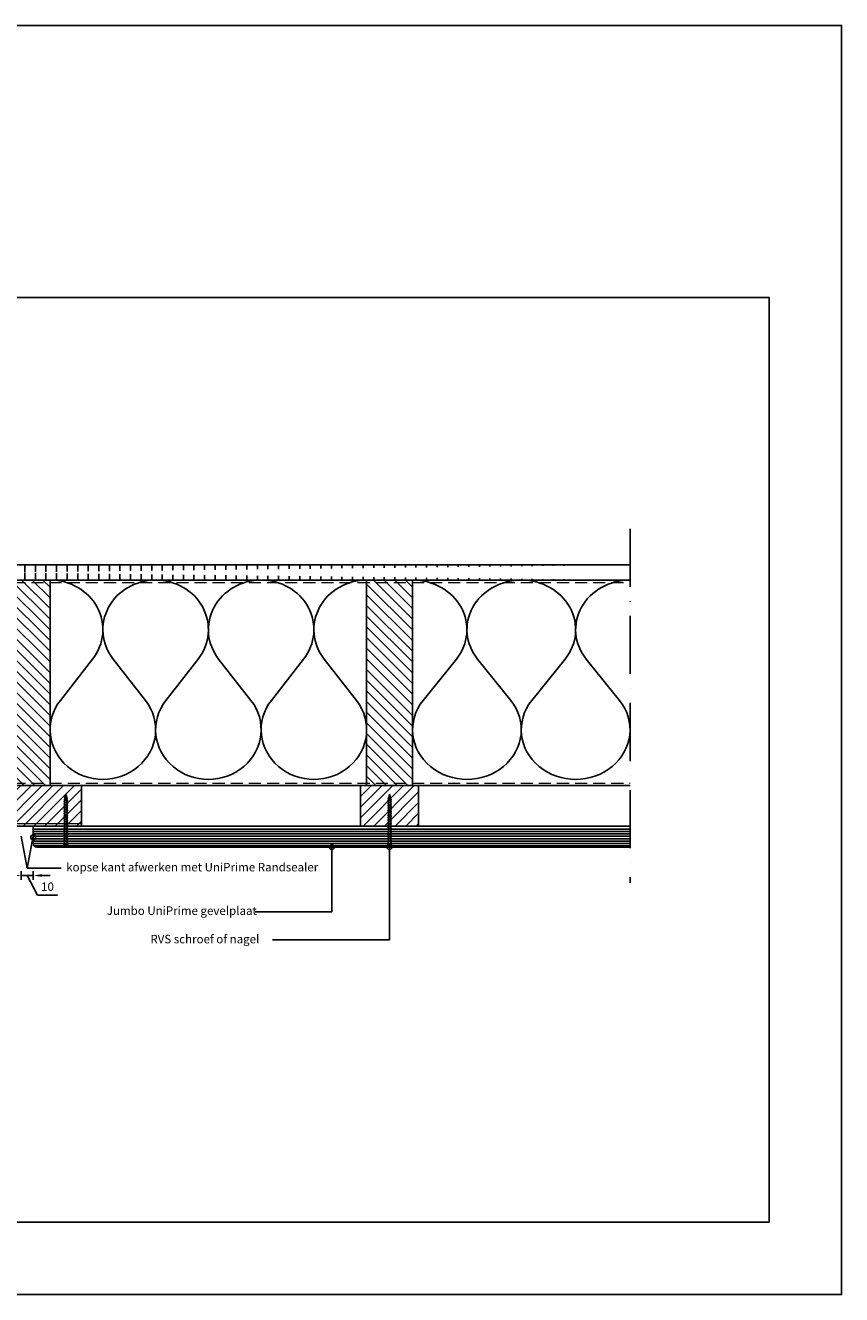
# Model space of a CAD drawing. Units: inches. Extents: x 0 to 1485, y 0 to 1050.
# Drawn here: x 809 to 1485, y 0 to 1050 of the extents above; entities that cross this region are included whole.
import ezdxf

# ---------------------------------------------------------------- set-up
doc = ezdxf.new("R2010")
doc.units = ezdxf.units.IN
doc.header["$MEASUREMENT"] = 0
doc.linetypes.add('ACAD_ISO10W100', pattern=[18, 12, -3, 0, -3])
doc.linetypes.add('DASHED', pattern=[0.75, 0.5, -0.25])
doc.layers.get('Defpoints').update_dxf_attribs({"color": 253})
for name, color, linetype, lineweight in [('AANHAALLIJN', 7, 'Continuous', 18), ('Aanzichtlijnen', 7, 'Continuous', 25), ('Arcering overigen', 8, 'Continuous', 0), ('Maatvoering profielen', 7, 'Continuous', 25)]:
    doc.layers.add(name, color=color, linetype=linetype, lineweight=lineweight)
for name, color, linetype in [('arcering', 4, 'Continuous'), ('LINE', 7, 'Continuous'), ('tekst', 7, 'Continuous')]:
    doc.layers.add(name, color=color, linetype=linetype)
doc.styles.add('Standaard', font='arial.ttf')
doc.dimstyles.new('Profielen', dxfattribs={"dimtxt": 7, "dimasz": 7, "dimexe": 0.18, "dimexo": 0.0625, "dimgap": 3.5, "dimtad": 1, "dimdec": 0, "dimzin": 0, "dimdsep": 46, "dimtxsty": 'Standaard', "dimblk": 'maat-punt-r', "dimcen": 0.09, "dimse1": 1, "dimse2": 1, "dimclrt": 256, "dimadec": 0, "dimazin": 0, "dimtfac": 1, "dimtdec": 0, "dimtix": 1, "dimtofl": 0, "dimtmove": 1, "dimatfit": 3, "dimfxl": 1, "dimtolj": 1, "dimtzin": 0, "dimarcsym": 0})

# ---------------------------------------------------------------- blocks, each defined once
blk = doc.blocks.new('A$C0F354E6E')
at = {"color": 252}
for p, q in [((13.69421365963353, 27.0731580075153), (3.305786340366467, 41.19597263937612)), ((20.30578634036647, 27.0731580075153), (30.69421365963353, 41.19597263937612))]:
    blk.add_line(p, q, dxfattribs=at)
for centre, start, end in [((17, 51.26913064689143), 323.6626297687955, 216.3373702312358), ((0, 17), 270, 36.33737023120456), ((34, 17), 143.6626297687955, 270)]:
    blk.add_arc(centre, 17, start, end, dxfattribs=at)
blk = doc.blocks.new('TRG-ISO')
at = {"yscale": 0.96618357487921}
blk.add_blockref('A$C0F354E6E', (0, 0), dxfattribs=at)
blk = doc.blocks.new('maat-punt-r')
at = {"layer": 'Maatvoering profielen'}
blk.add_line((-1.455191522836685e-11, 0.500000000001819), (-1.455191522836685e-11, -0.499999999998181), dxfattribs=at)
blk.add_line((-1.455191522836685e-11, 0.500000000001819), (-1.455191522836685e-11, -0.499999999998181), dxfattribs=at)
blk.add_solid([(-1, 0.1666666666715173), (-1, -0.1666666666715173), (0, 0)], dxfattribs=at)
blk = doc.blocks.new('*D275')
at = {"layer": 'arcering', "color": 0, "lineweight": -2, "transparency": 16777216}
for p, q in [((798.8477851502321, 346.7185533889642), (791.8477851502321, 346.7185533889642)), ((805.8477851502321, 346.7185533889642), (815.8477851502321, 346.7185533889642)), ((810.8477851502321, 346.7185533889642), (819.490920795397, 330.4001085451855)), ((822.8477851502321, 346.7185533889642), (829.8477851502321, 346.7185533889642)), ((819.490920795397, 330.4001085451855), (835.8353955566521, 330.4001085451855))]:
    blk.add_line(p, q, dxfattribs=at)
at = {"layer": 'Defpoints', "color": 0, "transparency": 16777216}
for p in [(805.8477851502321, 379.1284998276242), (815.8477851502321, 379.1284998276278), (815.8477851502321, 346.7185533889642)]:
    blk.add_point(p, dxfattribs=at)
at = {"layer": 'arcering', "color": 0, "lineweight": -2, "transparency": 16777216, "xscale": 7, "yscale": 7, "zscale": 7}
blk.add_blockref('maat-punt-r', (805.8477851502321, 346.7185533889642), dxfattribs=at)
at = {"layer": 'arcering', "color": 0, "lineweight": -2, "transparency": 16777216, "xscale": 7, "yscale": 7, "zscale": 7, "rotation": 180}
blk.add_blockref('maat-punt-r', (815.8477851502321, 346.7185533889642), dxfattribs=at)
at = {"layer": 'arcering', "transparency": 16777216, "insert": (827.6631581760245, 337.4741194592373), "char_height": 7, "attachment_point": 5, "style": 'Standaard'}
blk.add_mtext('\\A1;10', dxfattribs=at)
blk = doc.blocks.new('Houtschroef 3x45')
at = {"color": 0}
for p, q in [((130486.558014597, -20070.85729719619), (130486.558014597, -20064.35729719618)), ((130486.558014597, -20064.35729719618), (130487.058014597, -20064.35729719618)), ((130487.058014597, -20064.35729719618), (130487.058014597, -20070.85729719619)), ((130487.058014597, -20064.35729719618), (130488.308014597, -20066.10729719619)), ((130487.058014597, -20070.85729719619), (130486.558014597, -20070.85729719619)), ((130487.058014597, -20070.85729719619), (130488.308014597, -20069.10729719618)), ((130488.308014597, -20069.10729719618), (130488.308014597, -20066.10729719619)), ((130488.308014597, -20066.10729719619), (130489.558014597, -20066.60729719618)), ((130488.308014597, -20069.10729719618), (130489.558014597, -20068.60729719619)), ((130489.558014597, -20068.60729719619), (130489.558014597, -20066.60729719618)), ((130489.558014597, -20066.60729719618), (130490.558014597, -20066.60729719618)), ((130489.558014597, -20067.42994026115), (130489.8881755374, -20068.60867588068)), ((130489.558014597, -20068.60729719619), (130489.8877212053, -20068.60729719619)), ((130490.558014597, -20068.60729719619), (130491.8876346994, -20068.60729719619)), ((130491.2280132377, -20066.60565600714), (130491.8881755374, -20068.60893838524)), ((130491.2287074121, -20066.60729719618), (130492.558014597, -20066.60729719618)), ((130492.558014597, -20068.60755970069), (130493.9573453066, -20068.6072457002)), ((130493.2280132377, -20066.60565600714), (130493.8881755374, -20068.60893838524)), ((130493.2287074121, -20066.60729719618), (130494.558014597, -20066.60729719618)), ((130494.558014597, -20068.60755970069), (130495.9573453066, -20068.6072457002)), ((130495.2280132377, -20066.60565600714), (130495.8881755374, -20068.60893838524)), ((130495.2287074121, -20066.60729719618), (130496.558014597, -20066.60729719618)), ((130496.558014597, -20068.60755970069), (130497.9573453066, -20068.6072457002)), ((130497.2280132377, -20066.60565600714), (130497.8881755374, -20068.60893838524)), ((130497.2287074121, -20066.60729719618), (130498.558014597, -20066.60729719618)), ((130498.558014597, -20068.60755970069), (130499.9573453066, -20068.6072457002)), ((130499.2280132377, -20066.60565600714), (130499.8881755374, -20068.60893838524)), ((130499.2287074121, -20066.60729719618), (130500.558014597, -20066.60729719618)), ((130500.558014597, -20068.60755970069), (130501.9573453066, -20068.6072457002)), ((130501.2280132377, -20066.60565600714), (130501.8881755374, -20068.60893838524)), ((130501.2287074121, -20066.60729719618), (130502.558014597, -20066.60729719618)), ((130502.558014597, -20068.60755970069), (130503.9573453066, -20068.6072457002)), ((130503.2280132377, -20066.60565600714), (130503.8881755374, -20068.60893838524)), ((130503.2287074121, -20066.60729719618), (130504.558014597, -20066.60729719618)), ((130504.558014597, -20068.60755970069), (130505.9573453066, -20068.6072457002)), ((130505.2280132377, -20066.60565600714), (130505.8881755374, -20068.49677529209)), ((130505.228586153, -20066.60729719618), (130506.5776745751, -20066.60729719618)), ((130506.5776745751, -20068.60755970069), (130507.9770052847, -20068.6072457002)), ((130507.2476732158, -20066.60565600714), (130507.9078355154, -20068.60893838524)), ((130507.2483673901, -20066.60729719618), (130508.5776745751, -20066.60729719618)), ((130508.5776745751, -20068.60755970069), (130509.9770052847, -20068.6072457002)), ((130509.2483673901, -20066.60729719618), (130510.5776745751, -20066.60729719618)), ((130509.558014597, -20068.60729719619), (130509.558014597, -20066.60729719618)), ((130509.558014597, -20066.60729719618), (130510.558014597, -20066.60729719618)), ((130509.558014597, -20068.60729719619), (130509.8877212053, -20068.60729719619)), ((130510.558014597, -20068.60729719619), (130511.8876346994, -20068.60729719619)), ((130511.2280132377, -20066.60565600714), (130511.8881755374, -20068.60893838524)), ((130511.2287074121, -20066.60729719618), (130512.558014597, -20066.60729719618)), ((130512.558014597, -20068.60755970069), (130513.9573453066, -20068.6072457002)), ((130513.2280132377, -20066.60565600714), (130513.8881755374, -20068.60893838524)), ((130513.2287074121, -20066.60729719618), (130514.558014597, -20066.60729719618)), ((130514.558014597, -20068.60755970069), (130515.9573453066, -20068.6072457002)), ((130515.2280132377, -20066.60565600714), (130515.8881755374, -20068.60893838524)), ((130515.2287074121, -20066.60729719618), (130516.558014597, -20066.60729719618)), ((130516.558014597, -20068.60755970069), (130517.9573453066, -20068.6072457002)), ((130517.2280132377, -20066.60565600714), (130517.8881755374, -20068.60893838524)), ((130517.2287074121, -20066.60729719618), (130518.558014597, -20066.60729719618)), ((130518.558014597, -20068.60755970069), (130519.9573453066, -20068.6072457002)), ((130519.2280132377, -20066.60565600714), (130519.8881755374, -20068.60893838524)), ((130519.2287074121, -20066.60729719618), (130520.558014597, -20066.60729719618)), ((130520.558014597, -20068.60755970069), (130521.9573453066, -20068.6072457002)), ((130521.2280132377, -20066.60565600714), (130521.8881755374, -20068.60893838524)), ((130521.2287074121, -20066.60729719618), (130522.558014597, -20066.60729719618)), ((130522.558014597, -20068.60755970069), (130523.9573453066, -20068.6072457002)), ((130523.2280132377, -20066.60565600714), (130523.8881755374, -20068.60893838524)), ((130523.2287074121, -20066.60729719618), (130524.558014597, -20066.60729719618)), ((130524.558014597, -20068.60755970069), (130525.9573453066, -20068.6072457002)), ((130525.2280132377, -20066.60565600714), (130525.8881755374, -20068.49677529209)), ((130525.228586153, -20066.60729719618), (130525.5785502771, -20066.60729719618)), ((130525.5785502771, -20066.60729719618), (130526.3114371916, -20066.69890806051)), ((130526.3114371916, -20066.69890806051), (130526.558014597, -20066.72973023614)), ((130526.558014597, -20068.49515565994), (130527.5785502771, -20068.3572971962)), ((130527.2734954983, -20066.72797763644), (130527.7935891894, -20068.04784402232)), ((130527.3112896388, -20066.82388961639), (130527.5785502771, -20066.85729719618)), ((130527.5785502771, -20066.85729719618), (130530.558014597, -20067.60729719616)), ((130527.5785502771, -20068.3572971962), (130527.9129669468, -20068.24545390509)), ((130528.5073587934, -20068.04890643962), (130530.558014597, -20067.60729719616))]:
    blk.add_line(p, q, dxfattribs=at)
for points, start_tangent, end_tangent in [([(130490.5581741781, -20068.60703469163), (130490.0209742648, -20068.37046353229), (130489.558014597, -20067.42994026115)], (-1, 0), (-0.3472564750205295, 0.9377701960268925)), ([(130489.8881755374, -20068.60867588068), (130490.2579653325, -20069.07737595867), (130490.5581741781, -20068.61031706972)], (0.5717965467487346, -0.8203954589868366), (0.3895567573038084, 0.921002460821328)), ([(130490.558014597, -20066.60729719618), (130490.9278043922, -20066.1385971182), (130491.2280132377, -20066.60565600714)], (0.5717965467487347, 0.8203954589868365), (0.3895567573038086, -0.921002460821328)), ([(130490.558014597, -20066.60729719618), (130490.9755229234, -20066.76917821107), (130491.4577970958, -20067.54372839862), (130491.8874813631, -20068.60729719619)], (0.9935197793492022, -0.1136593508775785), (0.3895567573038077, -0.9210024608213282)), ([(130492.5581741781, -20068.60729719619), (130492.1406658517, -20068.44541618125), (130491.6583916793, -20067.6708659937), (130491.2287074121, -20066.60729719618)], (-0.9935197793492023, 0.1136593508775784), (-0.3895567573038078, 0.9210024608213282)), ([(130491.8874813631, -20068.61031706972), (130492.2572711582, -20069.07901714771), (130492.5574800037, -20068.61195825877)], (0.5717965467487346, -0.8203954589868366), (0.3895567573038084, 0.921002460821328)), ([(130492.558014597, -20066.60729719618), (130492.9278043922, -20066.1385971182), (130493.2280132377, -20066.60565600714)], (0.5717965467487347, 0.8203954589868365), (0.3895567573038086, -0.921002460821328)), ([(130492.558014597, -20066.60729719618), (130492.9755229234, -20066.76917821107), (130493.4577970958, -20067.54372839862), (130493.8874813631, -20068.60729719619)], (0.9935197793492022, -0.1136593508775785), (0.3895567573038077, -0.9210024608213282)), ([(130494.5581741781, -20068.60729719619), (130494.1406658517, -20068.44541618125), (130493.6583916793, -20067.6708659937), (130493.2287074121, -20066.60729719618)], (-0.9935197793492023, 0.1136593508775784), (-0.3895567573038078, 0.9210024608213282)), ([(130493.8874813631, -20068.61031706972), (130494.2572711582, -20069.07901714771), (130494.5574800037, -20068.61195825877)], (0.5717965467487346, -0.8203954589868366), (0.3895567573038084, 0.921002460821328)), ([(130494.558014597, -20066.60729719618), (130494.9278043922, -20066.1385971182), (130495.2280132377, -20066.60565600714)], (0.5717965467487347, 0.8203954589868365), (0.3895567573038086, -0.921002460821328)), ([(130494.558014597, -20066.60729719618), (130494.9755229234, -20066.76917821107), (130495.4577970958, -20067.54372839862), (130495.8874813631, -20068.60729719619)], (0.9935197793492022, -0.1136593508775785), (0.3895567573038077, -0.9210024608213282)), ([(130496.5581741781, -20068.60729719619), (130496.1406658517, -20068.44541618125), (130495.6583916793, -20067.6708659937), (130495.2287074121, -20066.60729719618)], (-0.9935197793492023, 0.1136593508775784), (-0.3895567573038078, 0.9210024608213282)), ([(130495.8874813631, -20068.61031706972), (130496.2572711582, -20069.07901714771), (130496.5574800037, -20068.61195825877)], (0.5717965467487346, -0.8203954589868366), (0.3895567573038084, 0.921002460821328)), ([(130496.558014597, -20066.60729719618), (130496.9278043922, -20066.1385971182), (130497.2280132377, -20066.60565600714)], (0.5717965467487347, 0.8203954589868365), (0.3895567573038086, -0.921002460821328)), ([(130496.558014597, -20066.60729719618), (130496.9755229234, -20066.76917821107), (130497.4577970958, -20067.54372839862), (130497.8874813631, -20068.60729719619)], (0.9935197793492022, -0.1136593508775785), (0.3895567573038077, -0.9210024608213282)), ([(130498.5581741781, -20068.60729719619), (130498.1406658517, -20068.44541618125), (130497.6583916793, -20067.6708659937), (130497.2287074121, -20066.60729719618)], (-0.9935197793492023, 0.1136593508775784), (-0.3895567573038078, 0.9210024608213282)), ([(130497.8874813631, -20068.61031706972), (130498.2572711582, -20069.07901714771), (130498.5574800037, -20068.61195825877)], (0.5717965467487346, -0.8203954589868366), (0.3895567573038084, 0.921002460821328)), ([(130498.558014597, -20066.60729719618), (130498.9278043922, -20066.1385971182), (130499.2280132377, -20066.60565600714)], (0.5717965467487347, 0.8203954589868365), (0.3895567573038086, -0.921002460821328)), ([(130498.558014597, -20066.60729719618), (130498.9755229234, -20066.76917821107), (130499.4577970958, -20067.54372839862), (130499.8874813631, -20068.60729719619)], (0.9935197793492022, -0.1136593508775785), (0.3895567573038077, -0.9210024608213282)), ([(130500.5581741781, -20068.60729719619), (130500.1406658517, -20068.44541618125), (130499.6583916793, -20067.6708659937), (130499.2287074121, -20066.60729719618)], (-0.9935197793492023, 0.1136593508775784), (-0.3895567573038078, 0.9210024608213282)), ([(130499.8874813631, -20068.61031706972), (130500.2572711582, -20069.07901714771), (130500.5574800037, -20068.61195825877)], (0.5717965467487346, -0.8203954589868366), (0.3895567573038084, 0.921002460821328)), ([(130500.558014597, -20066.60729719618), (130500.9278043922, -20066.1385971182), (130501.2280132377, -20066.60565600714)], (0.5717965467487347, 0.8203954589868365), (0.3895567573038086, -0.921002460821328)), ([(130500.558014597, -20066.60729719618), (130500.9755229234, -20066.76917821107), (130501.4577970958, -20067.54372839862), (130501.8874813631, -20068.60729719619)], (0.9935197793492022, -0.1136593508775785), (0.3895567573038077, -0.9210024608213282)), ([(130502.5581741781, -20068.60729719619), (130502.1406658517, -20068.44541618125), (130501.6583916793, -20067.6708659937), (130501.2287074121, -20066.60729719618)], (-0.9935197793492023, 0.1136593508775784), (-0.3895567573038078, 0.9210024608213282)), ([(130501.8874813631, -20068.61031706972), (130502.2572711582, -20069.07901714771), (130502.5574800037, -20068.61195825877)], (0.5717965467487346, -0.8203954589868366), (0.3895567573038084, 0.921002460821328)), ([(130502.558014597, -20066.60729719618), (130502.9278043922, -20066.1385971182), (130503.2280132377, -20066.60565600714)], (0.5717965467487347, 0.8203954589868365), (0.3895567573038086, -0.921002460821328)), ([(130502.558014597, -20066.60729719618), (130502.9755229234, -20066.76917821107), (130503.4577970958, -20067.54372839862), (130503.8874813631, -20068.60729719619)], (0.9935197793492022, -0.1136593508775785), (0.3895567573038077, -0.9210024608213282)), ([(130504.5581741781, -20068.60729719619), (130504.1406658517, -20068.44541618125), (130503.6583916793, -20067.6708659937), (130503.2287074121, -20066.60729719618)], (-0.9935197793492023, 0.1136593508775784), (-0.3895567573038078, 0.9210024608213282)), ([(130503.8874813631, -20068.61031706972), (130504.2572711582, -20069.07901714771), (130504.5574800037, -20068.61195825877)], (0.5717965467487346, -0.8203954589868366), (0.3895567573038084, 0.921002460821328)), ([(130504.5573204227, -20066.60565600714), (130504.9271102178, -20066.13695592915), (130505.2273190634, -20066.60401481809)], (0.5717965467487347, 0.8203954589868365), (0.3895567573038086, -0.921002460821328)), ([(130504.558014597, -20066.60729719618), (130504.9755229234, -20066.76917821107), (130505.484423882, -20067.54372839862), (130505.8888697118, -20068.49817553353)], (0.9935197793492022, -0.1136593508775785), (0.3895567573038077, -0.9210024608213282)), ([(130506.5581741781, -20068.49489315544), (130506.1406658517, -20068.3330121405), (130505.6317648932, -20067.55846195295), (130505.2273190634, -20066.60401481809)], (-0.9935197793492023, 0.1136593508775784), (-0.3895567573038078, 0.9210024608213282)), ([(130505.8881755374, -20068.49677529209), (130506.2651877291, -20068.97269776664), (130506.558014597, -20068.49515565994)], (0.5717965467487346, -0.8203954589868366), (0.3895567573038084, 0.921002460821328)), ([(130506.5776745751, -20066.60729719618), (130506.9474643702, -20066.1385971182), (130507.2476732158, -20066.60565600714)], (0.5717965467487347, 0.8203954589868365), (0.3895567573038086, -0.921002460821328)), ([(130506.5776745751, -20066.60729719618), (130506.9951829014, -20066.76917821107), (130507.4774570739, -20067.54372839862), (130507.9071413411, -20068.60729719619)], (0.9935197793492022, -0.1136593508775785), (0.3895567573038077, -0.9210024608213282)), ([(130508.5778341561, -20068.60729719619), (130508.1603258298, -20068.44541618125), (130507.6780516574, -20067.6708659937), (130507.2483673901, -20066.60729719618)], (-0.9935197793492023, 0.1136593508775784), (-0.3895567573038078, 0.9210024608213282)), ([(130507.9071413411, -20068.61031706972), (130508.2769311362, -20069.07901714771), (130508.5771399818, -20068.61195825877)], (0.5717965467487346, -0.8203954589868366), (0.3895567573038084, 0.921002460821328)), ([(130508.5776745751, -20066.60729719618), (130508.9474643702, -20066.1385971182), (130509.2476732158, -20066.60565600714)], (0.5717965467487347, 0.8203954589868365), (0.3895567573038086, -0.921002460821328)), ([(130508.5776745751, -20066.60729719618), (130508.9951829014, -20066.76917821107), (130509.4774570739, -20067.54372839862), (130509.9071413411, -20068.60729719619)], (0.9935197793492022, -0.1136593508775785), (0.3895567573038077, -0.9210024608213282)), ([(130510.5778341561, -20068.60729719619), (130510.1603258298, -20068.44541618125), (130509.6780516574, -20067.6708659937), (130509.2483673901, -20066.60729719618)], (-0.9935197793492023, 0.1136593508775784), (-0.3895567573038078, 0.9210024608213282)), ([(130509.9071413411, -20068.61031706972), (130510.2769311362, -20069.07901714771), (130510.5771399818, -20068.61195825877)], (0.5717965467487346, -0.8203954589868366), (0.3895567573038084, 0.921002460821328)), ([(130510.558014597, -20066.60729719618), (130510.9278043922, -20066.1385971182), (130511.2280132377, -20066.60565600714)], (0.5717965467487347, 0.8203954589868365), (0.3895567573038086, -0.921002460821328)), ([(130510.558014597, -20066.60729719618), (130510.9755229234, -20066.76917821107), (130511.4577970958, -20067.54372839862), (130511.8874813631, -20068.60729719619)], (0.9935197793492022, -0.1136593508775785), (0.3895567573038077, -0.9210024608213282)), ([(130512.5581741781, -20068.60729719619), (130512.1406658517, -20068.44541618125), (130511.6583916793, -20067.6708659937), (130511.2287074121, -20066.60729719618)], (-0.9935197793492023, 0.1136593508775784), (-0.3895567573038078, 0.9210024608213282)), ([(130511.8874813631, -20068.61031706972), (130512.2572711582, -20069.07901714771), (130512.5574800037, -20068.61195825877)], (0.5717965467487346, -0.8203954589868366), (0.3895567573038084, 0.921002460821328)), ([(130512.558014597, -20066.60729719618), (130512.9278043922, -20066.1385971182), (130513.2280132377, -20066.60565600714)], (0.5717965467487347, 0.8203954589868365), (0.3895567573038086, -0.921002460821328)), ([(130512.558014597, -20066.60729719618), (130512.9755229234, -20066.76917821107), (130513.4577970958, -20067.54372839862), (130513.8874813631, -20068.60729719619)], (0.9935197793492022, -0.1136593508775785), (0.3895567573038077, -0.9210024608213282)), ([(130514.5581741781, -20068.60729719619), (130514.1406658517, -20068.44541618125), (130513.6583916793, -20067.6708659937), (130513.2287074121, -20066.60729719618)], (-0.9935197793492023, 0.1136593508775784), (-0.3895567573038078, 0.9210024608213282)), ([(130513.8874813631, -20068.61031706972), (130514.2572711582, -20069.07901714771), (130514.5574800037, -20068.61195825877)], (0.5717965467487346, -0.8203954589868366), (0.3895567573038084, 0.921002460821328)), ([(130514.558014597, -20066.60729719618), (130514.9278043922, -20066.1385971182), (130515.2280132377, -20066.60565600714)], (0.5717965467487347, 0.8203954589868365), (0.3895567573038086, -0.921002460821328)), ([(130514.558014597, -20066.60729719618), (130514.9755229234, -20066.76917821107), (130515.4577970958, -20067.54372839862), (130515.8874813631, -20068.60729719619)], (0.9935197793492022, -0.1136593508775785), (0.3895567573038077, -0.9210024608213282)), ([(130516.5581741781, -20068.60729719619), (130516.1406658517, -20068.44541618125), (130515.6583916793, -20067.6708659937), (130515.2287074121, -20066.60729719618)], (-0.9935197793492023, 0.1136593508775784), (-0.3895567573038078, 0.9210024608213282)), ([(130515.8874813631, -20068.61031706972), (130516.2572711582, -20069.07901714771), (130516.5574800037, -20068.61195825877)], (0.5717965467487346, -0.8203954589868366), (0.3895567573038084, 0.921002460821328)), ([(130516.558014597, -20066.60729719618), (130516.9278043922, -20066.1385971182), (130517.2280132377, -20066.60565600714)], (0.5717965467487347, 0.8203954589868365), (0.3895567573038086, -0.921002460821328)), ([(130516.558014597, -20066.60729719618), (130516.9755229234, -20066.76917821107), (130517.4577970958, -20067.54372839862), (130517.8874813631, -20068.60729719619)], (0.9935197793492022, -0.1136593508775785), (0.3895567573038077, -0.9210024608213282)), ([(130518.5581741781, -20068.60729719619), (130518.1406658517, -20068.44541618125), (130517.6583916793, -20067.6708659937), (130517.2287074121, -20066.60729719618)], (-0.9935197793492023, 0.1136593508775784), (-0.3895567573038078, 0.9210024608213282)), ([(130517.8874813631, -20068.61031706972), (130518.2572711582, -20069.07901714771), (130518.5574800037, -20068.61195825877)], (0.5717965467487346, -0.8203954589868366), (0.3895567573038084, 0.921002460821328)), ([(130518.558014597, -20066.60729719618), (130518.9278043922, -20066.1385971182), (130519.2280132377, -20066.60565600714)], (0.5717965467487347, 0.8203954589868365), (0.3895567573038086, -0.921002460821328)), ([(130518.558014597, -20066.60729719618), (130518.9755229234, -20066.76917821107), (130519.4577970958, -20067.54372839862), (130519.8874813631, -20068.60729719619)], (0.9935197793492022, -0.1136593508775785), (0.3895567573038077, -0.9210024608213282)), ([(130520.5581741781, -20068.60729719619), (130520.1406658517, -20068.44541618125), (130519.6583916793, -20067.6708659937), (130519.2287074121, -20066.60729719618)], (-0.9935197793492023, 0.1136593508775784), (-0.3895567573038078, 0.9210024608213282)), ([(130519.8874813631, -20068.61031706972), (130520.2572711582, -20069.07901714771), (130520.5574800037, -20068.61195825877)], (0.5717965467487346, -0.8203954589868366), (0.3895567573038084, 0.921002460821328)), ([(130520.558014597, -20066.60729719618), (130520.9278043922, -20066.1385971182), (130521.2280132377, -20066.60565600714)], (0.5717965467487347, 0.8203954589868365), (0.3895567573038086, -0.921002460821328)), ([(130520.558014597, -20066.60729719618), (130520.9755229234, -20066.76917821107), (130521.4577970958, -20067.54372839862), (130521.8874813631, -20068.60729719619)], (0.9935197793492022, -0.1136593508775785), (0.3895567573038077, -0.9210024608213282)), ([(130522.5581741781, -20068.60729719619), (130522.1406658517, -20068.44541618125), (130521.6583916793, -20067.6708659937), (130521.2287074121, -20066.60729719618)], (-0.9935197793492023, 0.1136593508775784), (-0.3895567573038078, 0.9210024608213282)), ([(130521.8874813631, -20068.61031706972), (130522.2572711582, -20069.07901714771), (130522.5574800037, -20068.61195825877)], (0.5717965467487346, -0.8203954589868366), (0.3895567573038084, 0.921002460821328)), ([(130522.558014597, -20066.60729719618), (130522.9278043922, -20066.1385971182), (130523.2280132377, -20066.60565600714)], (0.5717965467487347, 0.8203954589868365), (0.3895567573038086, -0.921002460821328)), ([(130522.558014597, -20066.60729719618), (130522.9755229234, -20066.76917821107), (130523.4577970958, -20067.54372839862), (130523.8874813631, -20068.60729719619)], (0.9935197793492022, -0.1136593508775785), (0.3895567573038077, -0.9210024608213282)), ([(130524.5581741781, -20068.60729719619), (130524.1406658517, -20068.44541618125), (130523.6583916793, -20067.6708659937), (130523.2287074121, -20066.60729719618)], (-0.9935197793492023, 0.1136593508775784), (-0.3895567573038078, 0.9210024608213282)), ([(130523.8874813631, -20068.61031706972), (130524.2572711582, -20069.07901714771), (130524.5574800037, -20068.61195825877)], (0.5717965467487346, -0.8203954589868366), (0.3895567573038084, 0.921002460821328)), ([(130524.5573204227, -20066.60565600714), (130524.9271102178, -20066.13695592915), (130525.2273190634, -20066.60401481809)], (0.5717965467487347, 0.8203954589868365), (0.3895567573038086, -0.921002460821328)), ([(130524.558014597, -20066.60729719618), (130524.9755229234, -20066.76917821107), (130525.484423882, -20067.54372839862), (130525.8888697118, -20068.49817553353)], (0.9935197793492022, -0.1136593508775785), (0.3895567573038077, -0.9210024608213282)), ([(130526.5581741781, -20068.49489315544), (130526.1406658517, -20068.3330121405), (130525.6317648932, -20067.55846195295), (130525.2273190634, -20066.60401481809)], (-0.9935197793492023, 0.1136593508775784), (-0.3895567573038078, 0.9210024608213282)), ([(130525.8881755374, -20068.49677529209), (130526.2651877291, -20068.97269776664), (130526.558014597, -20068.49515565994)], (0.5717965467487346, -0.8203954589868366), (0.3895567573038084, 0.921002460821328)), ([(130526.596274461, -20066.73684122205), (130526.9732866527, -20066.26091874756), (130527.2734954983, -20066.72797763644)], (0.5717965467487347, 0.8203954589868365), (0.3895567573038086, -0.921002460821328)), ([(130527.7935891894, -20068.04784402232), (130527.025865377, -20066.88060012646), (130526.596274461, -20066.73684122205)], (-0.4969093891985536, 0.8678024308137887), (-0.991248468546879, 0.1320093693775826)), ([(130528.5073587934, -20068.04890643962), (130528.0926944092, -20067.93203930778), (130527.6005495009, -20067.33286159129), (130527.3119955563, -20066.82568105668)], (-0.9904533654328143, 0.1378482169010984), (-0.5372651987649207, 0.8434133661474014)), ([(130527.7935891894, -20068.04784402232), (130528.1706013811, -20068.52376649686), (130528.5073587934, -20068.04890643962)], (0.5717965467487346, -0.8203954589868366), (0.3895567573038084, 0.921002460821328))]:
    blk.add_spline(points, degree=3, dxfattribs=dict(at, start_tangent=start_tangent, end_tangent=end_tangent))

msp = doc.modelspace()

# ---------------------------------------------------------------- hatches: boundary and pattern name
at = {"layer": 'arcering'}
h = msp.add_hatch(dxfattribs=at)
h.set_pattern_fill('ANSI31', color=256, scale=70, angle=45, style=0)
h.set_pattern_definition([(90, (-21162.34644230038, -3391.416254521072), (-8.75, 1.77635683940025e-15), [])])
edge = h.paths.add_edge_path()
edge.add_line((244.3714723143567, 591.1324333353477), (1309.841697036558, 591.1324333353477))
edge.add_line((244.3714723143567, 603.6324333353477), (1309.841697036558, 603.6324333353477))
h = msp.add_hatch(dxfattribs=at)
h.set_pattern_fill('ANSI31', color=256, scale=50, angle=90, style=0)
h.set_pattern_definition([(135, (5190.707422344636, -17422.80518239528), (-4.419417382415922, -4.419417382415921), [])])
h.paths.add_polyline_path([(829.8477851502321, 421.1322450934131), (829.8477851502321, 591.1322450934131), (791.8477851502321, 591.1322450934131), (791.8477851502321, 421.1322450934131)])
h = msp.add_hatch(dxfattribs=at)
h.set_pattern_fill('ANSI31', color=256, scale=50, angle=90, style=0)
h.set_pattern_definition([(135, (5490.707422344636, -17422.80518239528), (-4.419417382415922, -4.419417382415921), [])])
h.paths.add_polyline_path([(1129.847785150232, 421.1322450934131), (1129.847785150232, 591.1322450934131), (1091.847785150232, 591.1322450934131), (1091.847785150232, 421.1322450934131)])
h = msp.add_hatch(dxfattribs=at)
h.set_pattern_fill('ANSI31', color=256, scale=50, style=0)
h.set_pattern_definition([(45, (-21462.34644230038, -3391.416254521072), (-4.419417382415921, 4.419417382415922), [])])
h.paths.add_polyline_path([(765.8477851502321, 421.1322450934131), (765.8477851502321, 387.6284998276278), (855.8477851502321, 387.6284998276278), (855.8477851502321, 421.1322450934131)])
h = msp.add_hatch(dxfattribs=at)
h.set_pattern_fill('ANSI31', color=256, scale=50, style=0)
h.set_pattern_definition([(45, (-20562.34644230038, -3391.416254521072), (-4.419417382415921, 4.419417382415922), [])])
h.paths.add_polyline_path([(1086.847785150232, 387.6284998276278), (1134.847785150232, 387.6287690872559), (1134.847785150232, 421.1325143530412), (1086.847785150232, 421.1322450934131)])
at = {"layer": 'tekst'}
h = msp.add_hatch(color=1, dxfattribs=at)
edge = h.paths.add_edge_path()
edge.add_arc((815.8477851502321, 378.3230699605956), 2, -1.272221872585407e-14, 360)
h = msp.add_hatch(color=1, dxfattribs=at)
edge = h.paths.add_edge_path()
edge.add_arc((1063.097205995356, 370.1364208676241), 2, -1.272221872585407e-14, 360)
h = msp.add_hatch(color=1, dxfattribs=at)
edge = h.paths.add_edge_path()
edge.add_arc((1110.707343217255, 370.1335343868122), 2, -1.272221872585407e-14, 360)

# ---------------------------------------------------------------- linework, layer by layer
at = {"color": 4, "linetype": 'ACAD_ISO10W100', "ltscale": 4}
msp.add_line((1309.841697036529, 633.6324333353477), (1309.841697036529, 340.6284998276278), dxfattribs=at)
at = {"layer": 'AANHAALLIJN', "color": 7, "linetype": 'Continuous', "lineweight": 25}
for points in [[(0.0002707039311644621, 0.0001738157370709814), (0.0002707039311644621, 1050.000173815737), (1485.000270703931, 1050.000173815737), (1485.000270703931, 0.0001738157370709814), (0.0002707039311644621, 0.0001738157370709814)], [(0.0003559273354767356, -0.0001381284200761002), (0.0003559273354767356, 1049.99986187158), (1485.000355927335, 1049.99986187158), (1485.000355927335, -0.0001381284200761002), (0.0003559273354767356, -0.0001381284200761002)]]:
    msp.add_lwpolyline(points, dxfattribs=at)
at = {"layer": 'Aanzichtlijnen'}
for points in [[(244.3714723143567, 591.1324333353477), (1309.841697036558, 591.1324333353477)], [(1309.841697036558, 421.1321288341896), (244.3714723143567, 421.1326472841756)]]:
    msp.add_lwpolyline(points, dxfattribs=at)
at = {"layer": 'arcering'}
for p, q in [((815.8477851502321, 385.1364208677114), (1309.8416970365, 385.1364208677114)), ((815.8477851502321, 383.1364208677114), (1309.8416970365, 383.1364208677114)), ((815.8477851502321, 381.1364208677114), (1309.8416970365, 381.1364208677114)), ((815.8477851502321, 379.1364208677114), (1309.8416970365, 379.1364208677114)), ((815.8477851502321, 377.1364208677114), (1309.8416970365, 377.1364208677114)), ((815.8477851502321, 375.1364208677114), (1309.8416970365, 375.1364208677114)), ((815.8477851502321, 373.1364208677114), (1309.8416970365, 373.1364208677151)), ((816.6117171726437, 371.1364208677114), (1309.841697036529, 371.1364208677151))]:
    msp.add_line(p, q, dxfattribs=at)
at = {"layer": 'Arcering overigen', "linetype": 'DASHED', "ltscale": 20}
msp.add_line((244.3714723143567, 589.1324333353477), (1309.841697036558, 589.1324333353477), dxfattribs=at)
at = {"layer": 'Arcering overigen', "linetype": 'DASHED'}
msp.add_line((765.8477851502321, 389.6284998276278), (855.8477851502321, 389.6284998276278), dxfattribs=at)
at = {"layer": 'Arcering overigen', "linetype": 'DASHED', "ltscale": 20}
msp.add_lwpolyline([(244.3714723143567, 423.1326596881372), (1309.841697036558, 423.1321627560246), (1309.841697036558, 423.1321627560246), (1309.841697036558, 423.1321627560246)], dxfattribs=at)
at = {"layer": 'LINE', "color": 4, "linetype": 'Continuous'}
msp.add_lwpolyline([(60.00027070393116, 60.00017381573707), (60.00027070393116, 825.0001738157334), (1425.000270703931, 825.0001738157334), (1425.000270703931, 60.00017381573707), (60.00027070393116, 60.00017381573707)], close=True, dxfattribs=at)
at = {"layer": 'tekst', "color": 1}
for p, q in [((244.3714723143567, 603.6324333353477), (1309.841697036558, 603.6324333353477)), ((244.3714723143567, 591.1324333353477), (1309.841697036558, 591.1324333353477))]:
    msp.add_line(p, q, dxfattribs=at)
for points in [[(829.8477851502321, 421.1322450934131), (829.8477851502321, 591.1322450934131), (791.8477851502321, 591.1322450934131), (791.8477851502321, 421.1322450934131)], [(1129.847785150232, 421.1322450934131), (1129.847785150232, 591.1322450934131), (1091.847785150232, 591.1322450934131), (1091.847785150232, 421.1322450934131)], [(765.8477851502321, 421.1322450934131), (765.8477851502321, 387.6284998276278), (765.8477851502321, 387.6284998276278), (765.8477851502321, 387.6284998276278), (855.8477851502321, 387.6284998276278), (855.8477851502321, 387.6284998276278), (855.8477851502321, 387.6284998276278), (855.8477851502321, 421.1322450934131)], [(1086.847785150232, 387.6284998276278), (1134.847785150232, 387.6287690872559), (1134.847785150232, 421.1325143530412), (1086.847785150232, 421.1322450934131)]]:
    msp.add_lwpolyline(points, close=True, dxfattribs=at)
for points in [[(1309.841697036558, 421.1321309631057), (244.3714723143567, 421.1326580518398)], [(839.0408361017544, 352.9128228658919), (810.8477851502321, 352.9128228658919), (805.8477851502321, 379.1284998276242)], [(810.8477851502321, 352.9128228658919), (810.8477851502321, 352.9128228658919), (815.8477851502321, 379.1284998276315)], [(999.6178174173765, 316.789323167086), (1063.097205995356, 316.789323167086), (1063.097205995356, 372.1364208676241)], [(1013.986719845219, 293.6325549633366), (1110.847785150232, 293.6325549633366), (1110.847785150232, 372.1285973089944)]]:
    msp.add_lwpolyline(points, dxfattribs=at)
msp.add_lwpolyline([(1309.841697036529, 387.6284998276242), (815.8477851502321, 387.6284998276242), (815.8477851502321, 373.1364208676241, 0.414213562373095), (818.8477851502321, 370.1364208676241), (1309.841697036529, 370.1364208676241)], format="xyb", dxfattribs=at)
for centre in [(815.8477851502321, 378.3230699605956), (1063.097205995356, 370.1364208676241), (1110.707343217255, 370.1335343868122)]:
    msp.add_circle(centre, 2, dxfattribs=at)

# ---------------------------------------------------------------- block references
at = {"layer": 'arcering', "yscale": 2.5, "rotation": 180}
for p, xscale, zscale in [((917.1811184835751, 591.1324333353477), 2.56862745098033, 2.56862745098033), ((1004.514451816889, 591.1324333353477), 2.56862745098033, 2.56862745098033), ((1091.847785150232, 591.1324333353477), 2.56862745098033, 2.56862745098033), ((1219.84474109338, 591.1324333353477), 2.646969292445874, 2.646969292445874), ((1309.841697036558, 591.1324333353477), 2.646969292445874, 2.646969292445874)]:
    msp.add_blockref('TRG-ISO', p, dxfattribs=dict(at, xscale=xscale, zscale=zscale))
at = {"layer": 'arcering', "xscale": -1, "rotation": 270}
msp.add_blockref('Houtschroef 3x45', (20910.45508234137, -130116.4216957567), dxfattribs=at)
at = {"layer": 'arcering', "rotation": 90}
msp.add_blockref('Houtschroef 3x45', (-18956.78967374699, -130116.4215669056), dxfattribs=at)

# ---------------------------------------------------------------- texts
at = {"layer": 'tekst', "color": 1, "style": 'Standaard'}
for s, p in [('kopse kant afwerken met UniPrime Randsealer', (843.1230685507253, 350.132533966007)), ('Jumbo UniPrime gevelplaat', (876.7264471939488, 314.1132820094681)), ('RVS schroef of nagel', (912.8323346531033, 290.6344341678887))]:
    msp.add_text(s, height=7, dxfattribs=at).set_placement(p)

# ---------------------------------------------------------------- dimensions: what is measured, and where the dimension line sits
at = {"layer": 'arcering'}
dim = msp.add_linear_dim(base=(815.8477851502321, 346.7185533889642), p1=(805.8477851502321, 379.1284998276242), p2=(815.8477851502321, 379.1284998276278), dimstyle='Profielen', dxfattribs=at)
dim.commit()
dim.dimension.update_dxf_attribs({"geometry": '*D275', "text_midpoint": (822.990920795397, 330.4001085451855), "dimtype": 160})

doc.saveas('drawing.dxf')
